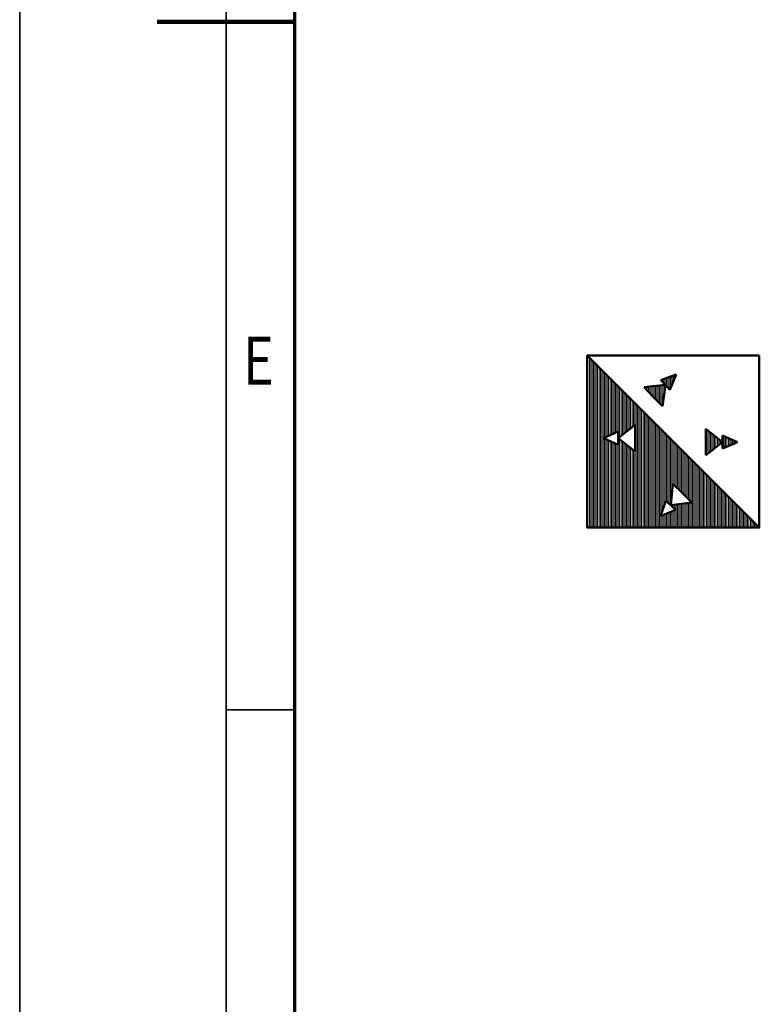
# Model space of a CAD drawing. Units: millimetres. Extents: x 0 to 23760, y 0 to 16800.
# Drawn here: x 0 to 2150, y 5544 to 8406 of the extents above; entities that cross this region are included whole.
import ezdxf
from ezdxf.enums import TextEntityAlignment as Align

# ---------------------------------------------------------------- set-up
doc = ezdxf.new("R2010")
doc.units = ezdxf.units.MM
doc.header["$MEASUREMENT"] = 0
for name, color, linetype, lineweight in [('(1) Shape lines', 7, 'Continuous', 35), ('(8) Hatches', 7, 'Continuous', 35), ('(9) Sheet', 7, 'Continuous', 35)]:
    doc.layers.add(name, color=color, linetype=linetype, lineweight=lineweight)
doc.styles.add('Arial', font='ARIAL.TTF')

# ---------------------------------------------------------------- blocks, each defined once
blk = doc.blocks.new('GROUP_0_9f13f2fa-e9aa-4223-a9d9-5c959ff8b25a')
at = {"layer": '(9) Sheet', "color": 7, "lineweight": 35, "ltscale": 120}
for p, q in [((0, 16800), (0, 0)), ((600, 16600), (600, 200)), ((800, 6400), (600, 6400))]:
    blk.add_line(p, q, dxfattribs=at)
at = {"layer": '(9) Sheet', "color": 7, "lineweight": 70, "ltscale": 120}
blk.add_line((800, 400), (800, 16402), dxfattribs=at)
at = {"layer": '(9) Sheet', "color": 7, "lineweight": 100, "ltscale": 120}
blk.add_line((800, 8400), (400, 8400), dxfattribs=at)
at = {"layer": '(9) Sheet', "color": 7, "lineweight": 35, "style": 'Arial', "width": 0.8}
blk.add_text('E', height=140, dxfattribs=at).set_placement((648.8, 7301.2), align=Align.BOTTOM_LEFT)
blk = doc.blocks.new('HATCH_28_53f36393-04d4-4d0c-9101-c9493d6085ed')
at = {"layer": '(8) Hatches', "color": 0, "lineweight": 9}
for p, q in [((2044, 7159.7), (2044, 7197.5)), ((2048, 7161.5), (2048, 7195.7)), ((2052, 7163.2), (2052, 7193.9)), ((2056, 7165), (2056, 7192.2)), ((2060, 7166.8), (2060, 7190.4)), ((2064, 7168.5), (2064, 7188.6)), ((2068, 7170.3), (2068, 7186.9)), ((2072, 7172), (2072, 7185.1)), ((2076, 7173.8), (2076, 7183.4)), ((2080, 7175.6), (2080, 7181.6)), ((2084, 7177.3), (2084, 7179.8))]:
    blk.add_line(p, q, dxfattribs=at)
blk = doc.blocks.new('HATCH_29_36397497-03f6-4ba4-b7bb-a6453e1a7206')
at = {"layer": '(8) Hatches', "color": 0, "lineweight": 9}
for p, q in [((1996, 7141.3), (1996, 7215.9)), ((2000, 7144.4), (2000, 7212.7)), ((2004, 7147.6), (2004, 7209.6)), ((2008, 7150.7), (2008, 7206.4)), ((2012, 7153.9), (2012, 7203.3)), ((2016, 7157), (2016, 7200.2)), ((2020, 7160.2), (2020, 7197)), ((2024, 7163.3), (2024, 7193.9)), ((2028, 7166.4), (2028, 7190.7)), ((2032, 7169.6), (2032, 7187.6)), ((2036, 7172.7), (2036, 7184.4)), ((2040, 7175.9), (2040, 7181.3))]:
    blk.add_line(p, q, dxfattribs=at)
blk = doc.blocks.new('HATCH_30_ed2709af-77de-40f2-a27a-119a81fe420b')
at = {"layer": '(8) Hatches', "color": 0, "lineweight": 9}
for p, q in [((1816, 7337), (1816, 7338.1)), ((1820, 7332.9), (1820, 7338.5)), ((1824, 7328.7), (1824, 7338.9)), ((1828, 7324.6), (1828, 7339.3)), ((1832, 7320.4), (1832, 7339.7)), ((1836, 7316.3), (1836, 7340.1)), ((1840, 7312.2), (1840, 7340.5)), ((1844, 7308), (1844, 7340.9)), ((1848, 7303.9), (1848, 7341.4)), ((1852, 7299.7), (1852, 7341.8)), ((1856, 7295.6), (1856, 7342.2)), ((1860, 7291.5), (1860, 7342.6)), ((1864, 7287.3), (1864, 7343)), ((1868, 7283.2), (1868, 7343.4)), ((1872, 7307.6), (1872, 7343.8)), ((1876, 7336.6), (1876, 7344.2))]:
    blk.add_line(p, q, dxfattribs=at)
blk = doc.blocks.new('HATCH_31_a6dcb960-81f8-4d0f-bef7-45b89e71f1bb')
at = {"layer": '(8) Hatches', "color": 0, "lineweight": 9}
for p, q in [((1864, 7357.8), (1864, 7358.1)), ((1868, 7353.7), (1868, 7359.6)), ((1872, 7349.6), (1872, 7361.1)), ((1876, 7345.4), (1876, 7362.6)), ((1880, 7341.3), (1880, 7364)), ((1884, 7337.1), (1884, 7365.5)), ((1888, 7333), (1888, 7367)), ((1892, 7334.7), (1892, 7368.5)), ((1896, 7344.4), (1896, 7369.9)), ((1900, 7354.2), (1900, 7371.4)), ((1904, 7364), (1904, 7372.9)), ((1908, 7373.8), (1908, 7374.4))]:
    blk.add_line(p, q, dxfattribs=at)
blk = doc.blocks.new('HATCH_32_d509dff9-5c8b-4739-99d3-52c108880781')
at = {"layer": '(8) Hatches', "color": 0, "lineweight": 9}
for p, q in [((1652, 6930), (1652, 7428)), ((1656, 6930), (1656, 7424)), ((1660, 6930), (1660, 7420)), ((1664, 6930), (1664, 7416)), ((1668, 6930), (1668, 7412)), ((1672, 6930), (1672, 7408)), ((1676, 6930), (1676, 7404)), ((1680, 6930), (1680, 7400)), ((1684, 6930), (1684, 7396)), ((1688, 6930), (1688, 7392)), ((1692, 6930), (1692, 7388)), ((1696, 6930), (1696, 7384)), ((1700, 7191.3), (1700, 7380)), ((1704, 7193.1), (1704, 7376)), ((1708, 7194.8), (1708, 7372)), ((1712, 7196.6), (1712, 7368)), ((1716, 7198.4), (1716, 7364)), ((1720, 7200.1), (1720, 7360)), ((1724, 7201.9), (1724, 7356)), ((1728, 7203.7), (1728, 7352)), ((1732, 7205.4), (1732, 7348)), ((1736, 7207.2), (1736, 7344)), ((1740, 7208.9), (1740, 7340)), ((1744, 7192.9), (1744, 7336)), ((1748, 7196.1), (1748, 7332)), ((1752, 7199.2), (1752, 7328)), ((1756, 7202.4), (1756, 7324)), ((1760, 7205.5), (1760, 7320)), ((1764, 7208.6), (1764, 7316)), ((1768, 7211.8), (1768, 7312)), ((1772, 7214.9), (1772, 7308)), ((1776, 7218.1), (1776, 7304)), ((1780, 7221.2), (1780, 7300)), ((1784, 7224.4), (1784, 7296)), ((1788, 7227.5), (1788, 7292)), ((1792, 6930), (1792, 7288)), ((1796, 6930), (1796, 7284)), ((1800, 6930), (1800, 7280)), ((1804, 6930), (1804, 7276)), ((1808, 6930), (1808, 7272)), ((1812, 6930), (1812, 7268)), ((1816, 6930), (1816, 7264)), ((1820, 6930), (1820, 7260)), ((1824, 6930), (1824, 7256)), ((1828, 6930), (1828, 7252)), ((1832, 6930), (1832, 7248)), ((1836, 6930), (1836, 7244)), ((1840, 6930), (1840, 7240)), ((1844, 6930), (1844, 7236)), ((1848, 6930), (1848, 7232)), ((1852, 6930), (1852, 7228)), ((1856, 6930), (1856, 7224)), ((1860, 6930), (1860, 7220)), ((1864, 6968.2), (1864, 7216)), ((1868, 6979), (1868, 7212)), ((1700, 6930), (1700, 7188.4)), ((1704, 6930), (1704, 7186.7)), ((1708, 6930), (1708, 7184.9)), ((1712, 6930), (1712, 7183.2)), ((1744, 6930), (1744, 7186.9)), ((1748, 6930), (1748, 7183.7)), ((1872, 6989.8), (1872, 7208)), ((1876, 7000.7), (1876, 7204)), ((1880, 7006.7), (1880, 7200)), ((1884, 7002.9), (1884, 7196)), ((1888, 6999), (1888, 7192)), ((1892, 6995.1), (1892, 7188)), ((1896, 7029.5), (1896, 7184)), ((1716, 6930), (1716, 7181.4)), ((1720, 6930), (1720, 7179.6)), ((1724, 6930), (1724, 7177.9)), ((1728, 6930), (1728, 7176.1)), ((1732, 6930), (1732, 7174.4)), ((1736, 6930), (1736, 7172.6)), ((1740, 6930), (1740, 7170.8)), ((1752, 6930), (1752, 7180.6)), ((1756, 6930), (1756, 7177.4)), ((1760, 6930), (1760, 7174.3)), ((1764, 6930), (1764, 7171.1)), ((1768, 6930), (1768, 7168)), ((1772, 6930), (1772, 7164.9)), ((1776, 6930), (1776, 7161.7)), ((1780, 6930), (1780, 7158.6)), ((1784, 6930), (1784, 7155.4)), ((1900, 7055.5), (1900, 7180)), ((1904, 7051.7), (1904, 7176)), ((1908, 7047.8), (1908, 7172)), ((1912, 7044), (1912, 7168)), ((1916, 7040.1), (1916, 7164)), ((1920, 7036.2), (1920, 7160)), ((1924, 7032.4), (1924, 7156)), ((1788, 6930), (1788, 7152.3)), ((1928, 7028.5), (1928, 7152)), ((1932, 7024.6), (1932, 7148)), ((1936, 7020.8), (1936, 7144)), ((1940, 7016.9), (1940, 7140)), ((1944, 7013.1), (1944, 7136)), ((1948, 7009.2), (1948, 7132)), ((1952, 7005.3), (1952, 7128)), ((1956, 6930), (1956, 7124)), ((1960, 6930), (1960, 7120)), ((1964, 6930), (1964, 7116)), ((1968, 6930), (1968, 7112)), ((1972, 6930), (1972, 7108)), ((1976, 6930), (1976, 7104)), ((1980, 6930), (1980, 7100)), ((1984, 6930), (1984, 7096)), ((1988, 6930), (1988, 7092)), ((1992, 6930), (1992, 7088)), ((1996, 6930), (1996, 7084)), ((2000, 6930), (2000, 7080)), ((2004, 6930), (2004, 7076)), ((2008, 6930), (2008, 7072)), ((2012, 6930), (2012, 7068)), ((2016, 6930), (2016, 7064)), ((2020, 6930), (2020, 7060)), ((2024, 6930), (2024, 7056)), ((2028, 6930), (2028, 7052)), ((2032, 6930), (2032, 7048)), ((2036, 6930), (2036, 7044)), ((2040, 6930), (2040, 7040)), ((2044, 6930), (2044, 7036)), ((2048, 6930), (2048, 7032)), ((2052, 6930), (2052, 7028)), ((2056, 6930), (2056, 7024)), ((2060, 6930), (2060, 7020)), ((2064, 6930), (2064, 7016)), ((2068, 6930), (2068, 7012)), ((1896, 6991.3), (1896, 6995.2)), ((1900, 6987.4), (1900, 6995.8)), ((1904, 6983.6), (1904, 6996.3)), ((1908, 6930), (1908, 6996.9)), ((1912, 6930), (1912, 6997.4)), ((1916, 6930), (1916, 6998)), ((1920, 6930), (1920, 6998.5)), ((1924, 6930), (1924, 6999.1)), ((1928, 6930), (1928, 6999.6)), ((1932, 6930), (1932, 7000.2)), ((1936, 6930), (1936, 7000.7)), ((1940, 6930), (1940, 7001.3)), ((1944, 6930), (1944, 7001.8)), ((1948, 6930), (1948, 7002.4)), ((1952, 6930), (1952, 7002.9)), ((2072, 6930), (2072, 7008)), ((2076, 6930), (2076, 7004)), ((2080, 6930), (2080, 7000)), ((2084, 6930), (2084, 6996)), ((2088, 6930), (2088, 6992)), ((2092, 6930), (2092, 6988)), ((2096, 6930), (2096, 6984)), ((1864, 6930), (1864, 6964.2)), ((1868, 6930), (1868, 6965.8)), ((1872, 6930), (1872, 6967.5)), ((1876, 6930), (1876, 6969.1)), ((1880, 6930), (1880, 6970.7)), ((1884, 6930), (1884, 6972.4)), ((1888, 6930), (1888, 6974)), ((1892, 6930), (1892, 6975.7)), ((1896, 6930), (1896, 6977.3)), ((1900, 6930), (1900, 6978.9)), ((1904, 6930), (1904, 6980.6)), ((2100, 6930), (2100, 6980)), ((2104, 6930), (2104, 6976)), ((2108, 6930), (2108, 6972)), ((2112, 6930), (2112, 6968)), ((2116, 6930), (2116, 6964)), ((2120, 6930), (2120, 6960)), ((2124, 6930), (2124, 6956)), ((2128, 6930), (2128, 6952)), ((2132, 6930), (2132, 6948)), ((2136, 6930), (2136, 6944)), ((2140, 6930), (2140, 6940)), ((2144, 6930), (2144, 6936)), ((2148, 6930), (2148, 6932))]:
    blk.add_line(p, q, dxfattribs=at)
blk = doc.blocks.new('GROUP_8_35b5572d-977b-4dab-9c0b-307511181dfc')
at = {"layer": '(1) Shape lines', "color": 7, "linetype": 'Continuous', "lineweight": 50, "ltscale": 120}
for p, q in [((1650, 7430), (2150, 7430)), ((2150, 6930), (1650, 7430)), ((1863.8, 7358.1), (1908.3, 7374.5)), ((1863.8, 7358.1), (1877.1, 7344.3)), ((1890.3, 7330.6), (1908.3, 7374.5)), ((1877.1, 7344.3), (1815.1, 7338)), ((1815.1, 7338), (1841.8, 7310.3)), ((1877.1, 7344.3), (1868.6, 7282.6)), ((1890.3, 7330.6), (1877.1, 7344.3)), ((1868.6, 7282.6), (1841.8, 7310.3)), ((1740.1, 7189.9), (1789.1, 7228.4)), ((1789.1, 7228.4), (1789.1, 7189.9)), ((1994.4, 7217.1), (1994.4, 7178.6)), ((2043.4, 7178.6), (1994.4, 7217.1)), ((1740.1, 7209), (1696.7, 7189.9)), ((1740.1, 7170.8), (1696.7, 7189.9)), ((1740.1, 7209), (1740.1, 7189.9)), ((1740.1, 7170.8), (1740.1, 7189.9)), ((1740.1, 7189.9), (1789.1, 7151.4)), ((1789.1, 7151.4), (1789.1, 7189.9)), ((2043.4, 7197.7), (2043.4, 7178.6)), ((2043.4, 7197.7), (2086.9, 7178.6)), ((1994.4, 7140.1), (1994.4, 7178.6)), ((2043.4, 7178.6), (1994.4, 7140.1)), ((2043.4, 7159.5), (2043.4, 7178.6)), ((2043.4, 7159.5), (2086.9, 7178.6)), ((1892.4, 6994.7), (1898.8, 7056.7)), ((1898.8, 7056.7), (1926.5, 7030)), ((1954.2, 7003.2), (1926.5, 7030)), ((1878.7, 7008), (1862.3, 6963.5)), ((1878.7, 7008), (1892.4, 6994.7)), ((1892.4, 6994.7), (1954.2, 7003.2)), ((1906.2, 6981.5), (1892.4, 6994.7)), ((1906.2, 6981.5), (1862.3, 6963.5))]:
    blk.add_line(p, q, dxfattribs=at)
blk.add_lwpolyline([(2150, 7430), (2150, 6930), (1650, 6930), (1650, 7430)], dxfattribs=at)
at = {"layer": '(8) Hatches', "color": 7, "linetype": 'ByBlock'}
for name in ['HATCH_32_d509dff9-5c8b-4739-99d3-52c108880781', 'HATCH_31_a6dcb960-81f8-4d0f-bef7-45b89e71f1bb', 'HATCH_30_ed2709af-77de-40f2-a27a-119a81fe420b', 'HATCH_29_36397497-03f6-4ba4-b7bb-a6453e1a7206', 'HATCH_28_53f36393-04d4-4d0c-9101-c9493d6085ed']:
    blk.add_blockref(name, (0, 0), dxfattribs=at)

msp = doc.modelspace()

# ---------------------------------------------------------------- block references
at = {"color": 7, "linetype": 'ByBlock'}
for name in ['GROUP_0_9f13f2fa-e9aa-4223-a9d9-5c959ff8b25a', 'GROUP_8_35b5572d-977b-4dab-9c0b-307511181dfc']:
    msp.add_blockref(name, (0, 0), dxfattribs=at)

doc.saveas('drawing.dxf')
